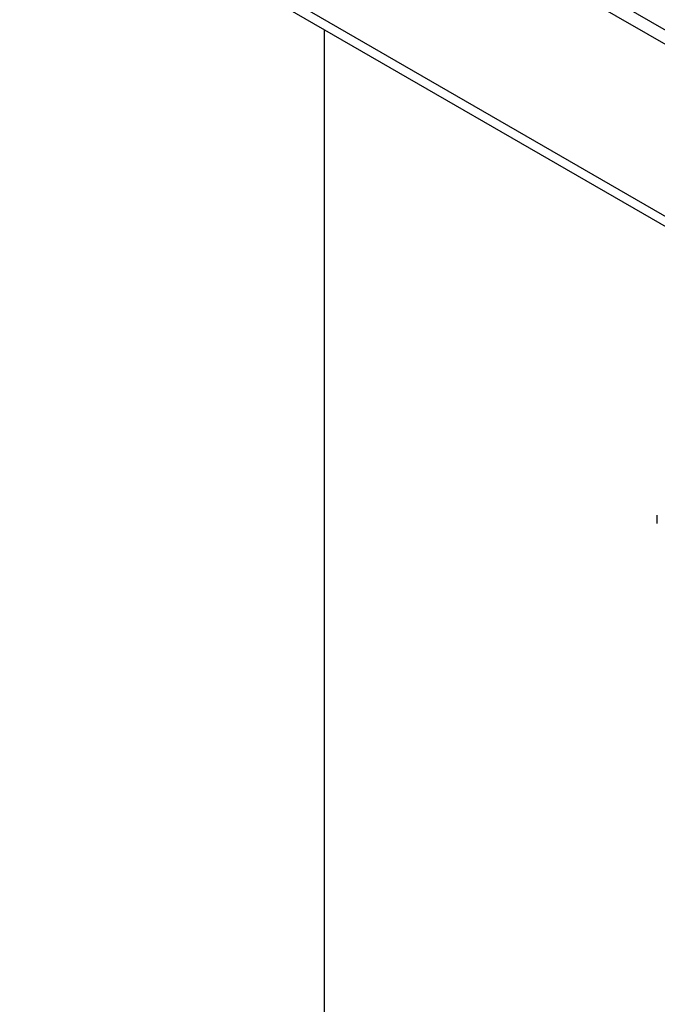
# Model space of a CAD drawing. Extents: x 36 to 8307, y 20 to 1425.
# Drawn here: x 95 to 98, y 612 to 616 of the extents above; entities that cross this region are included whole.
import ezdxf

# ---------------------------------------------------------------- set-up
doc = ezdxf.new("R2010")
doc.units = 0
doc.header["$LTSCALE"] = 2.5
doc.layers.get('0').update_dxf_attribs({"linetype": 'CONTINUOUS'})
doc.layers.get('DEFPOINTS').update_dxf_attribs({"linetype": 'CONTINUOUS'})
for name, color, linetype in [('DIMENSION__ISO_', 7, 'CONTINUOUS'), ('VISIBLE__ISO_', 7, 'CONTINUOUS'), ('VISIBLE_NARROW__ISO_', 7, 'CONTINUOUS')]:
    doc.layers.add(name, color=color, linetype=linetype)
doc.styles.add('NOTE_TEXT__TK_', font='txt')
doc.dimstyles.get("Standard").update_dxf_attribs({"dimtxt": 0.18, "dimasz": 0.18, "dimexe": 0.18, "dimexo": 0.0625, "dimgap": 0.09, "dimtad": 0, "dimtih": 1, "dimtoh": 1, "dimzin": 0, "dimcen": 0.09, "dimazin": 3, "dimtfac": 1, "dimtofl": 0, "dimtmove": 0, "dimatfit": 3})

# ---------------------------------------------------------------- blocks, each defined once
blk = doc.blocks.new('_OPEN')
at = {"color": 0, "linetype": 'BYBLOCK'}
for p, q in [((-1, 0.16667), (0, 0)), ((-1, -0.16667), (0, 0)), ((0, 0), (-1, 0))]:
    blk.add_line(p, q, dxfattribs=at)
blk = doc.blocks.new('*D24')
at = {"layer": 'DEFPOINTS', "color": 0}
for p in [(72.8976, 632.7849), (94.1108, 620.5374), (94.0367, 583.7924)]:
    blk.add_point(p, dxfattribs=at)
at = {"layer": 'DIMENSION__ISO_', "color": 100}
for p, q in [((90.3652, 622.7), (70.4005, 634.2266)), ((72.8361, 602.2898), (72.885, 626.5349)), ((90.2911, 585.9549), (70.3264, 597.4815))]:
    blk.add_line(p, q, dxfattribs=at)
at = {"layer": 'DIMENSION__ISO_', "color": 100, "xscale": 6.25, "yscale": 6.25, "zscale": 6.25}
for p, rotation in [((72.8976, 632.7849), 89.88449704463478), ((72.8235, 596.0398), 269.8844970446348)]:
    blk.add_blockref('_OPEN', p, dxfattribs=dict(at, rotation=rotation))
at = {"layer": 'DIMENSION__ISO_', "color": 7, "style": 'NOTE_TEXT__TK_'}
blk.add_text('\\W0.817;99', height=6.25, dxfattribs=at).set_placement((55.3022, 599.204))

msp = doc.modelspace()

# ---------------------------------------------------------------- linework, layer by layer
at = {"layer": 'VISIBLE__ISO_'}
for p, q in [((194.7241, 559.6036), (95.2188, 617.053)), ((96.5566, 585.6711), (96.5566, 616.2807)), ((98.0833, 614.0165), (98.0833, 614.0536))]:
    msp.add_line(p, q, dxfattribs=at)
at = {"layer": 'VISIBLE_NARROW__ISO_'}
for p, q in [((194.7289, 560.5013), (95.2055, 617.9612)), ((95.1906, 617.9051), (194.7241, 560.4393)), ((194.7241, 559.6497), (95.1906, 617.1154))]:
    msp.add_line(p, q, dxfattribs=at)

# ---------------------------------------------------------------- dimensions: what is measured, and where the dimension line sits
at = {"layer": 'DIMENSION__ISO_', "color": 100}
dim = msp.add_linear_dim(base=(72.8976, 632.7849), p1=(94.0367, 583.7924), p2=(94.1108, 620.5374), angle=269.8845, text='{\\Q29.884;\\W0.817;\\H0.816x;<>}', dimstyle='Standard', override={"dimgap": 1, "dimdec": 0, "dimlfac": 2.691305, "dimtol": 0, "dimlim": 0, "dimtp": 0, "dimtm": 0, "dimtdec": 0, "dimtofl": 0, "dimatfit": 1}, dxfattribs=at)
dim.commit()
dim.dimension.update_dxf_attribs({"geometry": '*D24', "text_midpoint": (72.8606, 614.4123), "dimtype": 128})

doc.saveas('drawing.dxf')
